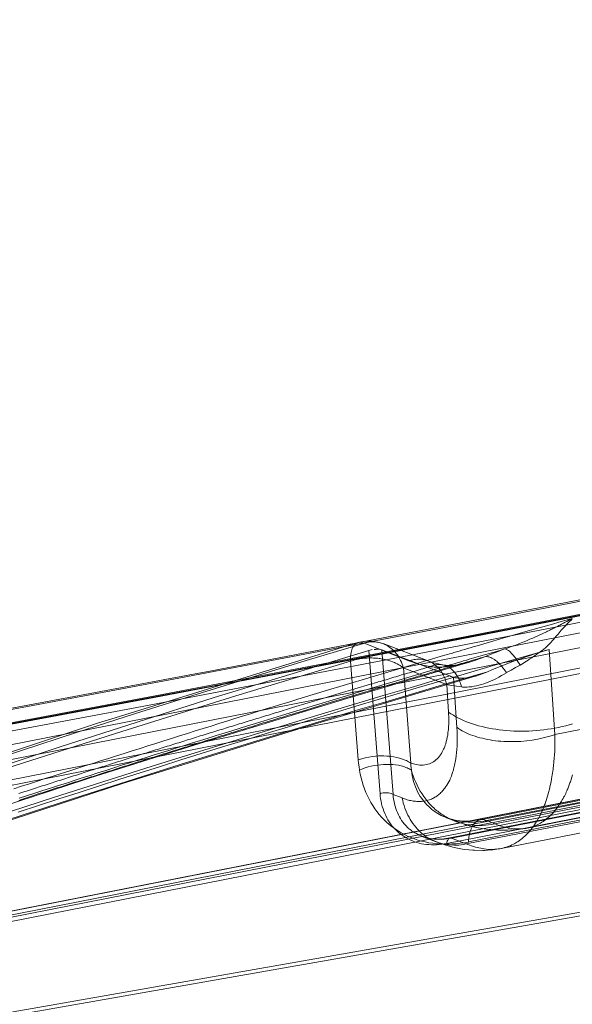
# Model space of a CAD drawing. Extents: x -0.87 to 0, y -0.38 to 0.63.
# Drawn here: x -0.41 to -0.35, y -0.11 to -0.01 of the extents above; entities that cross this region are included whole.
import ezdxf

# ---------------------------------------------------------------- set-up
doc = ezdxf.new("R2010")
doc.units = 0

msp = doc.modelspace()

# ---------------------------------------------------------------- linework, layer by layer
at = {"lineweight": 5}
for points in [[(-0.00231, -0.00246), (-0.024523, -0.007283), (-0.04677, -0.011927), (-0.069057, -0.016392), (-0.517514, -0.104457)], [(-0.690988, -0.152836), (-0.001194, -0.017382), (-0.001528, -0.004204), (-0.023746, -0.009036), (-0.045995, -0.013686), (-0.068282, -0.018163), (-0.516739, -0.106229)], [(-0.000824, -0.004595), (-0.02303, -0.009426), (-0.045276, -0.014079), (-0.067557, -0.018547), (-0.516028, -0.106613), (-0.574023, -0.117848), (-0.632078, -0.128771), (-0.690185, -0.139387), (-0.690283, -0.153255)], [(-0.515478, -0.097507), (-0.503349, -0.095441), (-0.491227, -0.093339), (-0.47911, -0.091203), (-0.517597, -0.103083), (-0.069127, -0.015017)], [(-0.001221, -0.017368), (-0.691015, -0.152823), (-0.691134, -0.152836), (-0.691364, -0.152878), (-0.691565, -0.152888), (-0.691773, -0.152888), (-0.691978, -0.152878), (-0.692097, -0.152878)], [(-0.000754, -0.017647), (-0.690548, -0.153102), (-0.690419, -0.153226), (-0.690349, -0.153396), (-0.690374, -0.153562)], [(-0.690248, -0.375917), (-0.000461, -0.240449), (-0.000517, -0.018226), (-0.690304, -0.153681), (-0.69059, -0.153736), (-0.691211, -0.153807), (-0.691838, -0.153824), (-0.69246, -0.153792)], [(-0.000489, -0.017801), (-0.690276, -0.153255)], [(-0.479215, -0.092556), (-0.450616, -0.087415), (-0.449054, -0.087134), (-0.420053, -0.081818), (-0.418783, -0.081583), (-0.389959, -0.076193), (-0.388425, -0.0759), (-0.360385, -0.07054), (-0.332544, -0.065106), (-0.331023, -0.064809), (-0.302817, -0.059194), (-0.301582, -0.058946), (-0.273572, -0.053257), (-0.272083, -0.052949), (-0.244847, -0.047309), (-0.217824, -0.041596), (-0.216348, -0.041284), (-0.188983, -0.035384), (-0.187787, -0.035124), (-0.160667, -0.029157), (-0.159224, -0.028834), (-0.132846, -0.022928)], [(-0.479117, -0.091203), (-0.450127, -0.086004), (-0.421156, -0.0807), (-0.392205, -0.07529), (-0.363273, -0.069773), (-0.334361, -0.064149), (-0.313053, -0.059932), (-0.294285, -0.056163)], [(-0.517325, -0.097691), (-0.504611, -0.09553), (-0.50398, -0.095423), (-0.491612, -0.093283), (-0.491026, -0.09318), (-0.479473, -0.091147), (-0.450907, -0.086019), (-0.449347, -0.085738), (-0.420373, -0.080423), (-0.419105, -0.080188), (-0.390307, -0.074812), (-0.388775, -0.07452), (-0.360761, -0.069165), (-0.332934, -0.063745), (-0.331414, -0.063448), (-0.303194, -0.057834)], [(-0.297844, -0.05826), (-0.316097, -0.061916), (-0.338293, -0.0663), (-0.366406, -0.071758), (-0.394536, -0.077112), (-0.422685, -0.082365), (-0.450852, -0.087519), (-0.479041, -0.092577), (-0.479166, -0.092545), (-0.479267, -0.09256), (-0.479364, -0.092624), (-0.47945, -0.092732), (-0.479511, -0.092854), (-0.479554, -0.092981), (-0.47958, -0.093096), (-0.479606, -0.093303), (-0.493886, -0.095813), (-0.508172, -0.098272)], [(-0.295597, -0.057657), (-0.314348, -0.061421), (-0.335637, -0.065633), (-0.364518, -0.071249), (-0.39342, -0.076758), (-0.422344, -0.08216), (-0.451288, -0.087456), (-0.480254, -0.092647)], [(-0.479606, -0.093303), (-0.451432, -0.088251), (-0.423277, -0.083101), (-0.395141, -0.077851), (-0.367024, -0.0725), (-0.338928, -0.067045), (-0.316744, -0.062663), (-0.298498, -0.059009)], [(-0.407285, -0.085639), (-0.406538, -0.085391), (-0.405791, -0.085147), (-0.405045, -0.084906), (-0.404301, -0.084667), (-0.403557, -0.084429), (-0.402812, -0.08419), (-0.402067, -0.083949), (-0.401319, -0.083708), (-0.400572, -0.083468), (-0.399824, -0.08323), (-0.399077, -0.082993), (-0.398329, -0.082757), (-0.397582, -0.082522), (-0.396838, -0.082285), (-0.396097, -0.082047), (-0.395354, -0.081811), (-0.394609, -0.081575), (-0.393864, -0.081339), (-0.393118, -0.081104), (-0.392371, -0.080869), (-0.391625, -0.080634), (-0.390881, -0.0804), (-0.390137, -0.080166), (-0.389392, -0.079935), (-0.388646, -0.079705), (-0.387903, -0.079474), (-0.38716, -0.079241), (-0.386416, -0.079009), (-0.38567, -0.078776), (-0.384923, -0.078545), (-0.384175, -0.078315), (-0.383433, -0.078091), (-0.382692, -0.077866), (-0.381951, -0.077639), (-0.381208, -0.077411), (-0.380464, -0.077182), (-0.379718, -0.076953), (-0.377962, -0.076421), (-0.375856, -0.075787), (-0.373748, -0.075157), (-0.371639, -0.074528), (-0.367419, -0.073273), (-0.366914, -0.073126), (-0.366802, -0.073095), (-0.366685, -0.073062), (-0.366562, -0.073027), (-0.366432, -0.072985), (-0.3663, -0.072943), (-0.366114, -0.072891), (-0.365985, -0.072856), (-0.365853, -0.07282), (-0.365722, -0.072781), (-0.365591, -0.072741), (-0.365463, -0.0727), (-0.365215, -0.072629), (-0.364952, -0.072553), (-0.364688, -0.072476), (-0.364425, -0.072399), (-0.364162, -0.072322), (-0.363899, -0.072247), (-0.363395, -0.072099), (-0.362873, -0.071946), (-0.362352, -0.071793), (-0.361306, -0.071488), (-0.360781, -0.071334), (-0.359756, -0.071038), (-0.358711, -0.070739), (-0.357666, -0.070441), (-0.35662, -0.070144), (-0.355575, -0.069847), (-0.354532, -0.069549), (-0.354622, -0.069643), (-0.354714, -0.069738), (-0.354807, -0.069833), (-0.3549, -0.06993), (-0.354994, -0.070029), (-0.355088, -0.070133), (-0.355184, -0.070242), (-0.355282, -0.07035), (-0.355379, -0.070458), (-0.355476, -0.070565), (-0.355572, -0.070671), (-0.355672, -0.070787), (-0.355773, -0.070906), (-0.355875, -0.071027), (-0.355976, -0.071149), (-0.356078, -0.07127), (-0.356182, -0.071396), (-0.356298, -0.071533), (-0.356417, -0.071669), (-0.356539, -0.071803), (-0.356664, -0.071933), (-0.35679, -0.07206), (-0.356928, -0.072191), (-0.357074, -0.072321), (-0.357226, -0.072448), (-0.357383, -0.07257), (-0.357544, -0.072688), (-0.357707, -0.072803), (-0.357868, -0.072919), (-0.358031, -0.073035), (-0.358196, -0.07315), (-0.358362, -0.073263), (-0.358528, -0.073374), (-0.358688, -0.073476), (-0.358844, -0.073573), (-0.358998, -0.073668), (-0.359152, -0.073763), (-0.359307, -0.073857), (-0.359464, -0.073951), (-0.359897, -0.074184), (-0.360319, -0.074423), (-0.360733, -0.07467)], [(-0.354532, -0.069549), (-0.35475, -0.06967), (-0.354903, -0.069749), (-0.355058, -0.069833), (-0.355214, -0.069917), (-0.355377, -0.07), (-0.355546, -0.070095), (-0.355718, -0.070187), (-0.355806, -0.070234), (-0.355897, -0.070284), (-0.355989, -0.070331), (-0.356084, -0.070378), (-0.356179, -0.070423), (-0.356275, -0.070469), (-0.356369, -0.070516), (-0.356464, -0.070563), (-0.356566, -0.070612), (-0.356667, -0.070662), (-0.356769, -0.070713), (-0.356872, -0.070766), (-0.356976, -0.070819), (-0.357086, -0.070873), (-0.3572, -0.070925), (-0.357313, -0.070978), (-0.357426, -0.071031), (-0.357538, -0.071084), (-0.357649, -0.071136), (-0.357773, -0.071191), (-0.357897, -0.071246), (-0.35802, -0.0713), (-0.358144, -0.071354), (-0.358268, -0.071407), (-0.358396, -0.07146), (-0.358528, -0.071521), (-0.358662, -0.07158), (-0.358796, -0.071637), (-0.35893, -0.071693), (-0.359063, -0.071748), (-0.359203, -0.071805), (-0.359353, -0.071865), (-0.359502, -0.071924), (-0.359652, -0.071983), (-0.359802, -0.07204), (-0.359955, -0.072094), (-0.360114, -0.072152), (-0.360276, -0.072212), (-0.360437, -0.07227), (-0.360599, -0.072327), (-0.36076, -0.072382), (-0.360922, -0.072437), (-0.360799, -0.072455), (-0.360681, -0.072502), (-0.360569, -0.072571), (-0.360463, -0.072657), (-0.360364, -0.072751), (-0.360269, -0.072848), (-0.360178, -0.072945), (-0.360091, -0.073043), (-0.360009, -0.073143), (-0.359931, -0.073246), (-0.359832, -0.073383), (-0.359736, -0.073523), (-0.359643, -0.073665), (-0.359553, -0.073808), (-0.359464, -0.073951)], [(-0.354539, -0.069577), (-0.354657, -0.069738)], [(-0.521225, -0.125679), (-0.498427, -0.11591), (-0.497272, -0.115421), (-0.472878, -0.105583), (-0.471678, -0.105123), (-0.447767, -0.096072), (-0.424298, -0.087746), (-0.423122, -0.087334), (-0.399275, -0.079417), (-0.398105, -0.07905), (-0.374797, -0.071837), (-0.374429, -0.071749), (-0.374255, -0.071723), (-0.374037, -0.071691), (-0.373655, -0.071691), (-0.373471, -0.071703), (-0.373241, -0.071719), (-0.372905, -0.071781), (-0.372756, -0.071818), (-0.372425, -0.071921)], [(-0.510315, -0.121052), (-0.505745, -0.119108), (-0.501167, -0.11718), (-0.495078, -0.11465), (-0.48445, -0.110333), (-0.473782, -0.106112), (-0.463077, -0.101987), (-0.452336, -0.097958), (-0.441559, -0.094026), (-0.433483, -0.091151), (-0.428128, -0.08928), (-0.422767, -0.087433), (-0.417398, -0.085611), (-0.41202, -0.083812), (-0.406632, -0.082037), (-0.401249, -0.080288), (-0.395863, -0.078565), (-0.390471, -0.076866), (-0.385072, -0.07519), (-0.379666, -0.073538), (-0.374253, -0.071907)], [(-0.406779, -0.086523), (-0.405291, -0.086038), (-0.404546, -0.085797), (-0.4038, -0.085556), (-0.403052, -0.085317), (-0.402305, -0.08508), (-0.401561, -0.084841), (-0.400817, -0.084601), (-0.400073, -0.084362), (-0.399327, -0.084124), (-0.398582, -0.083887), (-0.397836, -0.083648), (-0.397094, -0.083408), (-0.396351, -0.083168), (-0.395606, -0.082931), (-0.394862, -0.082696), (-0.394118, -0.082464), (-0.393375, -0.082234), (-0.392634, -0.082001), (-0.391889, -0.081768), (-0.391143, -0.081536), (-0.390397, -0.081304), (-0.389652, -0.081072), (-0.388909, -0.080838), (-0.388165, -0.080606), (-0.387421, -0.080375), (-0.386677, -0.080145), (-0.385194, -0.079688), (-0.384455, -0.07946), (-0.38199, -0.078706), (-0.379085, -0.077823), (-0.37618, -0.076945), (-0.373274, -0.076072), (-0.370366, -0.075206), (-0.367456, -0.074348), (-0.366871, -0.074171), (-0.366741, -0.07413), (-0.366608, -0.074093), (-0.366486, -0.074059), (-0.366355, -0.074021), (-0.366223, -0.073982), (-0.366091, -0.073942), (-0.36596, -0.073903), (-0.365829, -0.073864), (-0.36558, -0.073793), (-0.365318, -0.073718), (-0.365056, -0.073643), (-0.364793, -0.073567), (-0.36453, -0.07349), (-0.364267, -0.07341), (-0.363162, -0.07309), (-0.362603, -0.072928), (-0.362043, -0.072765), (-0.361483, -0.072602), (-0.360922, -0.072437), (-0.361527, -0.07267), (-0.362128, -0.072907), (-0.362729, -0.073149), (-0.362999, -0.073232), (-0.363186, -0.073284), (-0.363373, -0.073337), (-0.363556, -0.073392), (-0.363922, -0.073498), (-0.364102, -0.073553), (-0.364283, -0.073606), (-0.364471, -0.073659), (-0.364658, -0.073714), (-0.36484, -0.073766), (-0.365023, -0.073819), (-0.36521, -0.073874), (-0.365396, -0.073927), (-0.365575, -0.07398), (-0.365758, -0.074035), (-0.365945, -0.074088), (-0.366132, -0.074141), (-0.366315, -0.074196), (-0.366497, -0.074248), (-0.366684, -0.074301), (-0.366865, -0.074356), (-0.367045, -0.074409), (-0.36723, -0.074462), (-0.367416, -0.074519), (-0.367598, -0.074578), (-0.367781, -0.074636), (-0.36797, -0.074691), (-0.368159, -0.074744), (-0.368341, -0.074797), (-0.368522, -0.074852), (-0.368706, -0.074905), (-0.368891, -0.074958), (-0.369073, -0.075013), (-0.369256, -0.075065), (-0.369443, -0.075118), (-0.36963, -0.075174), (-0.369812, -0.07523), (-0.369995, -0.075283), (-0.37018, -0.075335), (-0.370366, -0.075386), (-0.370548, -0.07544), (-0.37073, -0.075499), (-0.370917, -0.075558), (-0.371099, -0.075613), (-0.371232, -0.075655), (-0.371364, -0.075696), (-0.371497, -0.075726), (-0.371705, -0.07578), (-0.373184, -0.076223), (-0.374662, -0.076667), (-0.376139, -0.077113), (-0.377616, -0.07756), (-0.379094, -0.07801), (-0.380409, -0.078412), (-0.380583, -0.078468), (-0.380767, -0.078522), (-0.380955, -0.078573), (-0.381139, -0.078627), (-0.381321, -0.078684), (-0.381507, -0.078747), (-0.381874, -0.078854), (-0.382051, -0.078908), (-0.38224, -0.078966), (-0.382428, -0.079025), (-0.382617, -0.079083), (-0.382801, -0.079137), (-0.382983, -0.079193), (-0.383169, -0.079257), (-0.383355, -0.079311), (-0.383536, -0.079363), (-0.383713, -0.079418), (-0.383902, -0.079476), (-0.384091, -0.079535), (-0.384278, -0.079592), (-0.384457, -0.079647), (-0.384643, -0.079703), (-0.38483, -0.079766), (-0.38501, -0.079818), (-0.38519, -0.079872), (-0.385376, -0.079929), (-0.385564, -0.079992), (-0.385753, -0.080047), (-0.38594, -0.080102), (-0.386119, -0.080157), (-0.386302, -0.080218), (-0.386486, -0.080276), (-0.38667, -0.080328), (-0.386852, -0.080386), (-0.387038, -0.080451), (-0.387226, -0.080502), (-0.38741, -0.080556), (-0.387589, -0.080613), (-0.387776, -0.080673), (-0.387961, -0.08073), (-0.388148, -0.080786), (-0.388333, -0.080841), (-0.388514, -0.080902), (-0.3887, -0.08096), (-0.388886, -0.081016), (-0.389069, -0.081077), (-0.389251, -0.081135), (-0.389435, -0.081187), (-0.389622, -0.081243), (-0.38981, -0.081303), (-0.389995, -0.08136), (-0.390176, -0.08142), (-0.390362, -0.081484), (-0.390548, -0.081536), (-0.390729, -0.081592), (-0.390907, -0.081652), (-0.391095, -0.081708), (-0.391284, -0.081762), (-0.391473, -0.081815), (-0.391656, -0.081879), (-0.391836, -0.081936), (-0.392018, -0.081989), (-0.392208, -0.082052), (-0.392391, -0.082107), (-0.392569, -0.082164), (-0.392758, -0.082228), (-0.392946, -0.082285), (-0.393135, -0.082339), (-0.393318, -0.082401), (-0.393498, -0.082457), (-0.393679, -0.082513), (-0.393868, -0.082576), (-0.394057, -0.082631), (-0.394243, -0.082688), (-0.394423, -0.08275), (-0.394609, -0.082806), (-0.394796, -0.082863), (-0.394979, -0.082925), (-0.395162, -0.08298), (-0.395342, -0.083036), (-0.39553, -0.083097), (-0.395719, -0.083159), (-0.395907, -0.083223), (-0.396091, -0.083275), (-0.396271, -0.083334), (-0.396452, -0.083397), (-0.39664, -0.083449), (-0.396824, -0.083506), (-0.397004, -0.083566), (-0.397192, -0.083626), (-0.397381, -0.083689), (-0.397569, -0.083747), (-0.397751, -0.083802), (-0.39793, -0.083861), (-0.398114, -0.083915), (-0.398303, -0.083976), (-0.398491, -0.084038), (-0.398678, -0.084098), (-0.398858, -0.084158), (-0.399043, -0.084213), (-0.399231, -0.084266), (-0.399414, -0.084329), (-0.399597, -0.084389), (-0.399776, -0.084453), (-0.399965, -0.084509), (-0.400154, -0.084567), (-0.400342, -0.084627), (-0.400529, -0.084686), (-0.400711, -0.084745), (-0.400887, -0.084804), (-0.401075, -0.084866), (-0.401264, -0.084922), (-0.401452, -0.084978), (-0.401636, -0.085039), (-0.401818, -0.085101), (-0.402004, -0.085165), (-0.40219, -0.085223), (-0.402376, -0.085283), (-0.40256, -0.085339), (-0.402741, -0.085395), (-0.402926, -0.085456), (-0.403115, -0.085516), (-0.403302, -0.085576), (-0.403486, -0.085638), (-0.403665, -0.085702), (-0.40385, -0.085758), (-0.404037, -0.085819), (-0.404225, -0.085879), (-0.404413, -0.085938), (-0.404597, -0.085993), (-0.404777, -0.086048), (-0.404965, -0.086113), (-0.405151, -0.086176), (-0.405335, -0.086239), (-0.405519, -0.086295), (-0.405701, -0.086354), (-0.405887, -0.086411), (-0.406076, -0.086473), (-0.406264, -0.086533), (-0.40645, -0.086597), (-0.406628, -0.086655), (-0.406811, -0.086714)], [(-0.374197, -0.071893), (-0.369956, -0.073553), (-0.369837, -0.073517), (-0.369715, -0.073485), (-0.369589, -0.073457), (-0.369459, -0.073433), (-0.369326, -0.073413), (-0.369202, -0.073403), (-0.369081, -0.073402), (-0.368959, -0.073405), (-0.368836, -0.073412), (-0.368713, -0.073423), (-0.368569, -0.073444), (-0.368335, -0.073502), (-0.368107, -0.073583), (-0.367888, -0.073684), (-0.367678, -0.073807), (-0.367482, -0.073948), (-0.367289, -0.07411), (-0.36711, -0.074292), (-0.36695, -0.074492), (-0.366808, -0.074707), (-0.366685, -0.074934), (-0.366599, -0.075125), (-0.366548, -0.075255), (-0.366503, -0.075385), (-0.366465, -0.075517), (-0.36643, -0.075651), (-0.366398, -0.075786), (-0.365938, -0.075882), (-0.365467, -0.075959), (-0.364989, -0.076009)], [(-0.37239, -0.071928), (-0.368135, -0.07356), (-0.368017, -0.073601), (-0.367885, -0.073648), (-0.367767, -0.073692), (-0.367606, -0.073742), (-0.367459, -0.073781), (-0.367344, -0.073809), (-0.367181, -0.073846), (-0.367058, -0.073873), (-0.366768, -0.073937), (-0.366495, -0.073978), (-0.366344, -0.073985), (-0.366183, -0.073992), (-0.366032, -0.073989), (-0.365823, -0.073982), (-0.365666, -0.073968), (-0.365296, -0.073916), (-0.364902, -0.073836), (-0.364802, -0.073815), (-0.364277, -0.073686)], [(-0.589242, -0.160022), (-0.575181, -0.152856), (-0.561034, -0.145858), (-0.546803, -0.139031), (-0.532488, -0.132378), (-0.518093, -0.125902), (-0.503849, -0.119709), (-0.489531, -0.113688), (-0.475138, -0.107844), (-0.460673, -0.10218), (-0.446134, -0.0967), (-0.431786, -0.091501), (-0.41737, -0.086486), (-0.402891, -0.081658), (-0.388351, -0.077019), (-0.373751, -0.07257), (-0.373416, -0.072493)], [(-0.410092, -0.089284), (-0.400841, -0.086282), (-0.39157, -0.083341), (-0.382278, -0.080464), (-0.377826, -0.079108), (-0.37499, -0.078254), (-0.372154, -0.077407), (-0.369316, -0.076566), (-0.366477, -0.075731), (-0.363635, -0.0749), (-0.362526, -0.074579), (-0.362138, -0.074412), (-0.361744, -0.074248), (-0.361347, -0.074087), (-0.360947, -0.07393), (-0.360545, -0.073777), (-0.360143, -0.07362), (-0.35974, -0.073469), (-0.359337, -0.073322), (-0.358931, -0.073181), (-0.358522, -0.073044), (-0.358169, -0.072924), (-0.357812, -0.072808), (-0.357451, -0.072695), (-0.357085, -0.072585), (-0.356715, -0.072479), (-0.362324, -0.074098), (-0.364438, -0.074712), (-0.366549, -0.075331), (-0.368658, -0.075953), (-0.370765, -0.076578), (-0.372873, -0.077208), (-0.374982, -0.077841), (-0.377103, -0.07848), (-0.37922, -0.079122), (-0.381336, -0.079766), (-0.383451, -0.080412), (-0.385566, -0.081061), (-0.387645, -0.081702), (-0.389568, -0.082303), (-0.39149, -0.082906), (-0.393411, -0.083511), (-0.395331, -0.084119), (-0.397249, -0.084729), (-0.39917, -0.085342), (-0.4011, -0.085961), (-0.403027, -0.086582), (-0.404953, -0.087206), (-0.406878, -0.087833)], [(-0.406805, -0.086071), (-0.406622, -0.086011), (-0.406435, -0.085952), (-0.406249, -0.085893), (-0.406069, -0.085835), (-0.405883, -0.085778), (-0.405694, -0.085718), (-0.405505, -0.08566), (-0.405327, -0.085597), (-0.405146, -0.085537), (-0.404961, -0.085474), (-0.404772, -0.085417), (-0.404587, -0.085361), (-0.404407, -0.085299), (-0.40422, -0.08524), (-0.404032, -0.085181), (-0.403843, -0.085123), (-0.403668, -0.085062), (-0.403486, -0.085004), (-0.403298, -0.084948), (-0.403112, -0.084887), (-0.402931, -0.084828), (-0.402747, -0.084767), (-0.402558, -0.08471), (-0.402373, -0.084651), (-0.402193, -0.084587), (-0.402011, -0.084531), (-0.401824, -0.084472), (-0.401636, -0.084416), (-0.40145, -0.084359), (-0.401268, -0.084298), (-0.401084, -0.084242), (-0.400897, -0.084178), (-0.400714, -0.084119), (-0.400532, -0.084067), (-0.400349, -0.084003), (-0.400162, -0.083941), (-0.399974, -0.08388), (-0.399794, -0.083823), (-0.39961, -0.083766), (-0.399422, -0.083706), (-0.399241, -0.083649), (-0.399061, -0.083591), (-0.398877, -0.083531), (-0.398689, -0.083475), (-0.398504, -0.08342), (-0.398324, -0.083357), (-0.398137, -0.083298), (-0.39795, -0.083239), (-0.397584, -0.083124), (-0.397401, -0.083065), (-0.397215, -0.083006), (-0.397029, -0.082952), (-0.396848, -0.082892), (-0.396663, -0.082832), (-0.396476, -0.082775), (-0.396293, -0.082715), (-0.396111, -0.082657), (-0.395928, -0.082603), (-0.395741, -0.082543), (-0.395553, -0.082483), (-0.395373, -0.082428), (-0.395189, -0.082368), (-0.395001, -0.082308), (-0.394819, -0.082254), (-0.394637, -0.082193), (-0.394456, -0.082134), (-0.394268, -0.082082), (-0.394083, -0.082025), (-0.393903, -0.08196), (-0.393716, -0.081907), (-0.393529, -0.08185), (-0.393345, -0.081786), (-0.393163, -0.081733), (-0.39298, -0.081677), (-0.392794, -0.081617), (-0.392609, -0.081561), (-0.392427, -0.081507), (-0.392242, -0.081455), (-0.392056, -0.081391), (-0.391872, -0.081333), (-0.39169, -0.081281), (-0.391507, -0.081217), (-0.39132, -0.081158), (-0.391132, -0.081106), (-0.390953, -0.081048), (-0.390768, -0.080987), (-0.39058, -0.080932), (-0.390398, -0.080875), (-0.390216, -0.080816), (-0.390035, -0.080758), (-0.38985, -0.080702), (-0.389668, -0.080644), (-0.389484, -0.080584), (-0.389296, -0.080529), (-0.38911, -0.080476), (-0.388931, -0.080422), (-0.388745, -0.080357), (-0.38856, -0.080299), (-0.388373, -0.080247), (-0.388194, -0.08019), (-0.388009, -0.080131), (-0.387822, -0.080073), (-0.387636, -0.080018), (-0.387454, -0.079963), (-0.38727, -0.079912), (-0.387089, -0.079849), (-0.386909, -0.079792), (-0.386725, -0.079738), (-0.386537, -0.079681), (-0.386352, -0.079621), (-0.386172, -0.079563), (-0.385985, -0.079509), (-0.385798, -0.079457), (-0.385614, -0.079403), (-0.385435, -0.079342), (-0.385251, -0.079284), (-0.385063, -0.079228), (-0.384884, -0.079174), (-0.384699, -0.079118), (-0.384511, -0.079054), (-0.384327, -0.079002), (-0.384149, -0.078949), (-0.383966, -0.078893), (-0.383781, -0.078835), (-0.383599, -0.078776), (-0.383415, -0.078718), (-0.383227, -0.078664), (-0.383043, -0.078612), (-0.382869, -0.078558), (-0.382682, -0.078494), (-0.382496, -0.078438), (-0.382317, -0.078383), (-0.380956, -0.077971), (-0.379483, -0.077526), (-0.378009, -0.077082), (-0.376536, -0.07664), (-0.375062, -0.0762), (-0.373588, -0.075763), (-0.37339, -0.075708), (-0.373257, -0.075668), (-0.373121, -0.075626), (-0.372989, -0.075588), (-0.372853, -0.07555), (-0.372666, -0.075494), (-0.372484, -0.075439), (-0.372304, -0.075385), (-0.372119, -0.075332), (-0.371931, -0.075274), (-0.371748, -0.075215), (-0.371566, -0.075159), (-0.371379, -0.075103), (-0.371196, -0.07505), (-0.371015, -0.074998), (-0.370831, -0.074943), (-0.370649, -0.07489), (-0.370467, -0.074837), (-0.370282, -0.074782), (-0.370095, -0.074729), (-0.369913, -0.074676), (-0.36973, -0.074621), (-0.369543, -0.074568), (-0.369361, -0.074516), (-0.369178, -0.074461), (-0.368995, -0.074408), (-0.368815, -0.074355), (-0.368633, -0.0743), (-0.368445, -0.074247), (-0.368348, -0.074221), (-0.36825, -0.074194), (-0.368153, -0.074165), (-0.368056, -0.074135), (-0.367961, -0.074105), (-0.367839, -0.074117), (-0.367714, -0.07413), (-0.367588, -0.074141), (-0.367461, -0.074149), (-0.367336, -0.074153), (-0.367099, -0.074155), (-0.366824, -0.074146), (-0.36655, -0.074127), (-0.366278, -0.074099), (-0.366009, -0.074066), (-0.365726, -0.074024), (-0.365431, -0.073969), (-0.365138, -0.073906), (-0.364846, -0.073837), (-0.364553, -0.073761), (-0.364255, -0.073677), (-0.363946, -0.073581), (-0.363638, -0.073479), (-0.363332, -0.073373), (-0.363029, -0.073263), (-0.362729, -0.073149), (-0.362623, -0.073153), (-0.362521, -0.073166), (-0.362422, -0.073187), (-0.362325, -0.073216), (-0.362229, -0.073251), (-0.362116, -0.073297), (-0.361999, -0.073358), (-0.361885, -0.07343), (-0.361775, -0.073511), (-0.36167, -0.073599), (-0.36159, -0.073669), (-0.361475, -0.073774), (-0.361366, -0.073884), (-0.361296, -0.073958), (-0.361176, -0.074097), (-0.361061, -0.074237), (-0.36095, -0.074379), (-0.360841, -0.074525), (-0.360733, -0.074677), (-0.360973, -0.074813), (-0.361213, -0.074948), (-0.361455, -0.075081), (-0.361699, -0.075209), (-0.361947, -0.075331), (-0.362181, -0.075437), (-0.36241, -0.075536), (-0.362643, -0.075629), (-0.362878, -0.075715), (-0.363117, -0.075792), (-0.36335, -0.075857), (-0.363574, -0.075911), (-0.363801, -0.075958), (-0.364028, -0.075995), (-0.364258, -0.07602), (-0.364458, -0.076032), (-0.364565, -0.076036), (-0.364673, -0.076035), (-0.36478, -0.07603), (-0.364888, -0.076024), (-0.364996, -0.076016), (-0.365025, -0.075895), (-0.365059, -0.075774), (-0.365097, -0.075651), (-0.365139, -0.07553), (-0.365185, -0.075408), (-0.365261, -0.075235), (-0.365367, -0.075032), (-0.365488, -0.074837), (-0.365625, -0.074654), (-0.36578, -0.074488), (-0.365948, -0.074343), (-0.366111, -0.07422), (-0.366284, -0.074115), (-0.366466, -0.074031), (-0.366656, -0.073968), (-0.366853, -0.073928), (-0.366972, -0.073915), (-0.367172, -0.073909), (-0.367272, -0.073915), (-0.367372, -0.073927), (-0.367472, -0.073944), (-0.367575, -0.073964), (-0.367676, -0.073991), (-0.367774, -0.074023), (-0.367869, -0.074061), (-0.367961, -0.074105)], [(-0.373751, -0.072577), (-0.372683, -0.086089)], [(-0.373241, -0.072479), (-0.373081, -0.072472)], [(-0.373081, -0.072465), (-0.372945, -0.07246), (-0.37281, -0.072461), (-0.372683, -0.072493)], [(-0.356722, -0.072479), (-0.356171, -0.080509), (-0.356412, -0.080587), (-0.356656, -0.080662), (-0.356903, -0.080732), (-0.357152, -0.080798), (-0.357404, -0.080858), (-0.357795, -0.08094), (-0.358325, -0.081032), (-0.358859, -0.081101), (-0.359398, -0.081149), (-0.359939, -0.081175), (-0.360482, -0.081178), (-0.360742, -0.081169), (-0.361002, -0.081157), (-0.361265, -0.08114), (-0.361528, -0.081118), (-0.361793, -0.08109), (-0.36205, -0.081057), (-0.362295, -0.081019), (-0.362539, -0.080974), (-0.362782, -0.080922), (-0.363027, -0.080864), (-0.363273, -0.080802), (-0.363493, -0.080741), (-0.363712, -0.080674), (-0.363929, -0.0806), (-0.364142, -0.080521), (-0.36435, -0.080435), (-0.364546, -0.080344), (-0.364734, -0.080252), (-0.364917, -0.080156), (-0.365097, -0.080054), (-0.365272, -0.079945), (-0.365442, -0.079825), (-0.365429, -0.079962), (-0.365418, -0.080099), (-0.36541, -0.080236), (-0.365404, -0.080371), (-0.365401, -0.080504), (-0.3654, -0.080614), (-0.3654, -0.081414), (-0.365408, -0.081619), (-0.36543, -0.081916), (-0.365459, -0.082214), (-0.365494, -0.082511), (-0.365536, -0.082807), (-0.365585, -0.083098), (-0.365612, -0.083246), (-0.365642, -0.083394), (-0.365677, -0.083533), (-0.36571, -0.083657), (-0.365735, -0.08376), (-0.365763, -0.083859), (-0.365806, -0.084001), (-0.365837, -0.084098), (-0.36587, -0.084193), (-0.365903, -0.084291), (-0.365955, -0.084428), (-0.366012, -0.084563), (-0.366063, -0.084699), (-0.366108, -0.084801), (-0.366189, -0.084958), (-0.366275, -0.085114), (-0.366367, -0.085267), (-0.366465, -0.085416), (-0.366571, -0.085561), (-0.366649, -0.085663), (-0.366715, -0.085745), (-0.366785, -0.085827), (-0.366859, -0.085907), (-0.366935, -0.085986), (-0.367013, -0.086063), (-0.367092, -0.086131), (-0.367173, -0.086196), (-0.367255, -0.086258), (-0.367339, -0.086317), (-0.367426, -0.086372), (-0.367514, -0.086424), (-0.367642, -0.086502), (-0.367732, -0.086552), (-0.367827, -0.086594), (-0.367924, -0.08663), (-0.36802, -0.086664), (-0.368181, -0.086712), (-0.368278, -0.086737), (-0.368377, -0.086759), (-0.368477, -0.086777), (-0.368579, -0.08679), (-0.368681, -0.086801), (-0.368785, -0.08681), (-0.368891, -0.086816), (-0.369, -0.086817), (-0.36911, -0.086815), (-0.369221, -0.08681), (-0.369331, -0.086802), (-0.369442, -0.086791), (-0.369555, -0.086777), (-0.369669, -0.08676), (-0.369783, -0.086741), (-0.369895, -0.086721), (-0.370011, -0.086688), (-0.370129, -0.086652), (-0.370248, -0.086616), (-0.370367, -0.086577), (-0.370484, -0.086534), (-0.370598, -0.086487), (-0.371456, -0.086152), (-0.371636, -0.086066), (-0.371765, -0.086025), (-0.37189, -0.086), (-0.372014, -0.085992), (-0.372246, -0.085996), (-0.372398, -0.086011), (-0.372541, -0.086042), (-0.372683, -0.086089), (-0.372664, -0.086327), (-0.372634, -0.086567), (-0.372594, -0.086806), (-0.372543, -0.087045), (-0.37248, -0.087281), (-0.372408, -0.087509), (-0.372331, -0.087727), (-0.372247, -0.087941), (-0.372155, -0.088151), (-0.372053, -0.088357), (-0.37194, -0.088558), (-0.371825, -0.088747), (-0.371701, -0.08893), (-0.371566, -0.089108), (-0.371422, -0.08928), (-0.371269, -0.089444), (-0.371112, -0.089599), (-0.370954, -0.089745), (-0.370786, -0.089883), (-0.370609, -0.090014), (-0.370425, -0.090135), (-0.370235, -0.090246), (-0.370038, -0.090351), (-0.369838, -0.09045), (-0.369634, -0.090539), (-0.369426, -0.09062), (-0.369213, -0.09069), (-0.368996, -0.090751), (-0.368771, -0.090803), (-0.368541, -0.090844), (-0.368308, -0.090874), (-0.368075, -0.090893), (-0.367843, -0.090902), (-0.367604, -0.090905), (-0.367358, -0.0909), (-0.367111, -0.090885), (-0.366864, -0.09086), (-0.366619, -0.090826), (-0.366377, -0.090784), (-0.315738, -0.080892)], [(-0.366112, -0.074984), (-0.372523, -0.072528)], [(-0.371456, -0.086159), (-0.372523, -0.072535)], [(-0.375481, -0.073588), (-0.386292, -0.07686), (-0.397078, -0.080211), (-0.407836, -0.083642), (-0.418567, -0.087157), (-0.429268, -0.090759), (-0.439967, -0.094462), (-0.450715, -0.098287), (-0.461428, -0.102206), (-0.472106, -0.106221), (-0.482747, -0.110335), (-0.493349, -0.114549), (-0.500651, -0.117518), (-0.505222, -0.119402), (-0.509784, -0.121306)], [(-0.364263, -0.073665), (-0.37581, -0.077095), (-0.376541, -0.077313), (-0.388074, -0.080839), (-0.388649, -0.081016), (-0.400056, -0.084595), (-0.400548, -0.084751), (-0.41174, -0.088383)], [(-0.374741, -0.082908), (-0.375481, -0.073595)], [(-0.366398, -0.075786), (-0.370493, -0.074209)], [(-0.370486, -0.074209), (-0.369781, -0.083201), (-0.369658, -0.083244), (-0.369534, -0.083281), (-0.369403, -0.08331), (-0.36924, -0.083348), (-0.369076, -0.083375), (-0.368918, -0.08339), (-0.368758, -0.083389), (-0.368604, -0.083384), (-0.368456, -0.083371), (-0.368314, -0.083343), (-0.36817, -0.083307), (-0.36803, -0.083266), (-0.367896, -0.083208), (-0.367771, -0.08314), (-0.367643, -0.083069), (-0.367519, -0.082987), (-0.367404, -0.082893), (-0.36729, -0.082787), (-0.367181, -0.082673), (-0.367082, -0.082554), (-0.366984, -0.082427), (-0.366893, -0.082287), (-0.366816, -0.082142), (-0.366748, -0.082017), (-0.366685, -0.0819), (-0.366627, -0.081777), (-0.366578, -0.081641), (-0.366532, -0.081508), (-0.366489, -0.081381), (-0.366431, -0.081177), (-0.366381, -0.08097), (-0.366337, -0.080761), (-0.366301, -0.080552), (-0.366271, -0.080341), (-0.36625, -0.080163), (-0.366236, -0.08005), (-0.366226, -0.079932), (-0.366221, -0.079815), (-0.366211, -0.079696), (-0.366204, -0.079578), (-0.366196, -0.079424), (-0.366196, -0.079136), (-0.366196, -0.079033), (-0.366199, -0.078905), (-0.366204, -0.078777), (-0.36621, -0.078649), (-0.366216, -0.078522), (-0.366224, -0.078395), (-0.365996, -0.078543), (-0.365765, -0.078686), (-0.36553, -0.078822), (-0.365292, -0.078951), (-0.365051, -0.07907), (-0.364794, -0.079185), (-0.364515, -0.079299), (-0.364233, -0.079406), (-0.363948, -0.079505), (-0.363662, -0.079597), (-0.363376, -0.079681), (-0.363056, -0.079763), (-0.362731, -0.079836), (-0.362406, -0.0799), (-0.362083, -0.079957), (-0.361759, -0.080008), (-0.36143, -0.080056), (-0.361084, -0.080099), (-0.360738, -0.080133), (-0.360392, -0.080157), (-0.360044, -0.080174), (-0.359696, -0.080185), (-0.359342, -0.08019), (-0.358986, -0.080186), (-0.358632, -0.080174), (-0.358278, -0.080156), (-0.357925, -0.080133), (-0.357571, -0.080106), (-0.357217, -0.080064), (-0.356865, -0.080015), (-0.356517, -0.079961), (-0.35617, -0.0799), (-0.355824, -0.079834), (-0.355487, -0.079762), (-0.355157, -0.079681), (-0.354828, -0.079593), (-0.354502, -0.079498)], [(-0.367961, -0.074098), (-0.368639, -0.073956), (-0.369305, -0.073772), (-0.369956, -0.073546)], [(-0.363621, -0.074984), (-0.379198, -0.079613), (-0.380051, -0.079867), (-0.396187, -0.084877), (-0.396901, -0.085104), (-0.413268, -0.090406), (-0.414155, -0.090703), (-0.430396, -0.096177), (-0.446871, -0.101943), (-0.447772, -0.10226), (-0.464778, -0.108444), (-0.465529, -0.108723), (-0.482745, -0.115206), (-0.483676, -0.115568), (-0.500722, -0.122232), (-0.517968, -0.129209), (-0.518912, -0.129592), (-0.536705, -0.137033), (-0.53749, -0.137367), (-0.555446, -0.14514), (-0.556415, -0.145572), (-0.574159, -0.15352)], [(-0.362526, -0.074579), (-0.362776, -0.074682), (-0.363029, -0.07478), (-0.363287, -0.074872), (-0.363547, -0.074956), (-0.36381, -0.075032), (-0.364021, -0.075085), (-0.364235, -0.075127), (-0.364451, -0.075158), (-0.36467, -0.07518), (-0.364891, -0.075193), (-0.36507, -0.075196), (-0.365247, -0.075189), (-0.365422, -0.075171), (-0.365594, -0.075142), (-0.365763, -0.075102), (-0.365883, -0.07507), (-0.365997, -0.07503), (-0.366112, -0.074984), (-0.36713, -0.07529)], [(-0.365763, -0.075102), (-0.365442, -0.079832)], [(-0.412842, -0.08947), (-0.403538, -0.086451), (-0.394213, -0.083492), (-0.384867, -0.080593), (-0.380231, -0.079178), (-0.377616, -0.07839), (-0.375, -0.077608), (-0.372381, -0.076832), (-0.369763, -0.076059), (-0.367144, -0.07529)], [(-0.366217, -0.078395), (-0.366391, -0.075786)], [(-0.338749, -0.077101), (-0.356171, -0.080509), (-0.356171, -0.080712), (-0.356172, -0.080917), (-0.356173, -0.081123), (-0.356175, -0.08133), (-0.35618, -0.081539), (-0.356185, -0.081731), (-0.356187, -0.081871), (-0.35619, -0.082008), (-0.356195, -0.082168), (-0.356208, -0.082332), (-0.35622, -0.082496), (-0.356233, -0.08266), (-0.356246, -0.082823), (-0.356263, -0.082987), (-0.356282, -0.083202), (-0.3563, -0.083345), (-0.356316, -0.083491), (-0.356329, -0.083636), (-0.356345, -0.08377), (-0.356368, -0.083954), (-0.356393, -0.084137), (-0.35642, -0.084318), (-0.35645, -0.084499), (-0.356483, -0.084678), (-0.356539, -0.084978), (-0.356609, -0.085317), (-0.356687, -0.085652), (-0.356774, -0.085984), (-0.356869, -0.086312), (-0.356998, -0.086722), (-0.357031, -0.086826), (-0.357071, -0.086929), (-0.357107, -0.087032), (-0.357143, -0.087128), (-0.357181, -0.087225), (-0.357219, -0.087321), (-0.357256, -0.087414), (-0.357293, -0.08751), (-0.357331, -0.087606), (-0.357371, -0.087702), (-0.357413, -0.087797), (-0.357478, -0.087931), (-0.357547, -0.088063), (-0.357612, -0.088194), (-0.357671, -0.08832), (-0.357747, -0.088442), (-0.357824, -0.088569), (-0.357913, -0.08872), (-0.358007, -0.088882), (-0.358104, -0.089038), (-0.358209, -0.089184), (-0.358316, -0.089323), (-0.358431, -0.089459), (-0.358536, -0.089592), (-0.358646, -0.089722), (-0.358759, -0.089848), (-0.358878, -0.089969), (-0.359002, -0.090086), (-0.35913, -0.090198), (-0.359253, -0.090302), (-0.35938, -0.090402), (-0.359509, -0.090497), (-0.359641, -0.090587), (-0.359774, -0.09067), (-0.35996, -0.090779), (-0.360096, -0.090853), (-0.360236, -0.090923), (-0.360381, -0.090991), (-0.360524, -0.091047), (-0.360668, -0.091094), (-0.36078, -0.091131), (-0.36093, -0.091178), (-0.36108, -0.091219), (-0.361231, -0.091254), (-0.361382, -0.091281), (-0.361534, -0.091302), (-0.361694, -0.09132), (-0.361857, -0.091333), (-0.36202, -0.091341), (-0.362182, -0.091344), (-0.362342, -0.091342), (-0.362501, -0.091337), (-0.362668, -0.091323), (-0.362839, -0.0913), (-0.363009, -0.091272), (-0.363178, -0.09124), (-0.363345, -0.091204), (-0.36351, -0.091166), (-0.363687, -0.091121), (-0.363864, -0.091071), (-0.36404, -0.091016), (-0.364213, -0.090956), (-0.364383, -0.090893), (-0.364549, -0.090826), (-0.364784, -0.090877), (-0.365021, -0.090914), (-0.365257, -0.090937), (-0.365493, -0.090947), (-0.365728, -0.090945), (-0.366191, -0.090917), (-0.366646, -0.090845), (-0.36709, -0.090729), (-0.367521, -0.090571), (-0.367933, -0.090373), (-0.36803, -0.090323), (-0.368129, -0.090267), (-0.368227, -0.090206), (-0.368323, -0.090143), (-0.368414, -0.09008), (-0.368504, -0.090011), (-0.368592, -0.089941), (-0.368679, -0.08987), (-0.368766, -0.089797), (-0.368853, -0.089722), (-0.368998, -0.089587), (-0.369154, -0.089427), (-0.369303, -0.089259), (-0.369446, -0.089084), (-0.369582, -0.088903), (-0.369712, -0.088714), (-0.369834, -0.088516), (-0.36995, -0.088313), (-0.370057, -0.088103), (-0.370155, -0.087888), (-0.370245, -0.087667), (-0.370337, -0.087442), (-0.370418, -0.087212), (-0.370489, -0.086976), (-0.370548, -0.086736), (-0.370598, -0.086494)], [(-0.669201, -0.15262), (-0.246947, -0.078527)], [(-0.246235, -0.07873), (-0.66849, -0.152836)], [(-0.366433, -0.08835), (-0.366101, -0.088457), (-0.365952, -0.0885), (-0.365596, -0.088594), (-0.365476, -0.088607), (-0.365239, -0.088632), (-0.365132, -0.088643), (-0.364731, -0.088667), (-0.364559, -0.088671), (-0.364311, -0.088671), (-0.364186, -0.08867), (-0.363772, -0.088624), (-0.363598, -0.0886), (-0.36321, -0.088538), (-0.318193, -0.079741)], [(-0.362603, -0.088629), (-0.3176, -0.079839)], [(-0.366084, -0.090261), (-0.315459, -0.080376)], [(-0.365938, -0.090275), (-0.315312, -0.08039)], [(-0.317105, -0.08009), (-0.332007, -0.083071), (-0.346922, -0.086015), (-0.361843, -0.088922)], [(-0.314133, -0.080523), (-0.318897, -0.081475), (-0.319135, -0.081523), (-0.323976, -0.082487), (-0.324215, -0.082534), (-0.328978, -0.08348), (-0.333748, -0.084433), (-0.333988, -0.084481), (-0.338842, -0.085431), (-0.339082, -0.085478), (-0.343872, -0.086424), (-0.348642, -0.087364), (-0.348882, -0.087411), (-0.353777, -0.088354), (-0.354017, -0.088401), (-0.358801, -0.08934)], [(-0.314322, -0.080906), (-0.331055, -0.084259), (-0.347797, -0.087566), (-0.364549, -0.090826), (-0.365944, -0.090275)], [(-0.311168, -0.081374), (-0.316495, -0.082447), (-0.316763, -0.082501), (-0.322191, -0.083588), (-0.322459, -0.083641), (-0.327799, -0.084694), (-0.333153, -0.085748), (-0.333422, -0.085801), (-0.338878, -0.086895), (-0.339146, -0.086947), (-0.3445, -0.087987), (-0.349867, -0.08904), (-0.350137, -0.089093), (-0.35562, -0.09016), (-0.35589, -0.090212), (-0.361264, -0.091252)], [(-0.369781, -0.083201), (-0.369881, -0.083137), (-0.369985, -0.083077), (-0.370091, -0.083022), (-0.370199, -0.08297), (-0.370305, -0.082922), (-0.370568, -0.082818), (-0.370838, -0.082732), (-0.371113, -0.082663), (-0.371392, -0.08261), (-0.371672, -0.082574), (-0.37182, -0.082557), (-0.372056, -0.082532), (-0.372317, -0.082519), (-0.372579, -0.082518), (-0.372842, -0.082528), (-0.373104, -0.082547), (-0.373404, -0.082582), (-0.373743, -0.082639), (-0.374081, -0.082711), (-0.374416, -0.082798), (-0.374748, -0.082901), (-0.374716, -0.083222), (-0.374674, -0.083543), (-0.374623, -0.083864)], [(-0.319344, -0.081848), (-0.364347, -0.090638)], [(-0.35452, -0.084317), (-0.354577, -0.084525), (-0.354637, -0.084733), (-0.354681, -0.084865), (-0.354715, -0.08496), (-0.354753, -0.085053), (-0.354785, -0.085151), (-0.354819, -0.085247), (-0.354847, -0.085347), (-0.354923, -0.085529), (-0.354962, -0.085622), (-0.355003, -0.085714), (-0.355043, -0.085806), (-0.355099, -0.085928), (-0.355151, -0.086058), (-0.355208, -0.086183), (-0.355278, -0.086306), (-0.355347, -0.086429), (-0.355408, -0.086552), (-0.355473, -0.086676), (-0.355542, -0.08679), (-0.355605, -0.086894), (-0.355697, -0.087039), (-0.35579, -0.087182), (-0.355891, -0.087324), (-0.355989, -0.087459), (-0.356092, -0.087591), (-0.356247, -0.087774), (-0.356353, -0.087893), (-0.356462, -0.08801), (-0.356576, -0.088125), (-0.356694, -0.088237), (-0.356815, -0.088344), (-0.356926, -0.088439), (-0.357042, -0.088531), (-0.357163, -0.088619), (-0.357289, -0.088704), (-0.357419, -0.088785), (-0.357538, -0.088854), (-0.357662, -0.08893), (-0.357791, -0.088995), (-0.357924, -0.089057), (-0.358056, -0.089111), (-0.358187, -0.08916), (-0.35836, -0.089217), (-0.3585, -0.089261), (-0.35864, -0.089299), (-0.358779, -0.089331), (-0.358918, -0.089356), (-0.359059, -0.089376), (-0.359208, -0.089394), (-0.35936, -0.089407), (-0.359511, -0.089414), (-0.359662, -0.089415), (-0.359812, -0.08941), (-0.359962, -0.0894), (-0.360117, -0.089389), (-0.360274, -0.089373), (-0.36043, -0.089351), (-0.360586, -0.089324), (-0.360741, -0.089291), (-0.360895, -0.089255), (-0.361056, -0.089213), (-0.361218, -0.089166), (-0.361377, -0.089114), (-0.361535, -0.089056), (-0.361693, -0.088995), (-0.36185, -0.088929), (-0.362143, -0.08899), (-0.362439, -0.089037), (-0.362738, -0.089069), (-0.363038, -0.089087), (-0.363337, -0.089091), (-0.363636, -0.089085), (-0.363931, -0.089066), (-0.364223, -0.089033), (-0.364512, -0.088985), (-0.364798, -0.088923), (-0.365081, -0.088851), (-0.365358, -0.088766), (-0.36563, -0.088665), (-0.365897, -0.08855), (-0.366161, -0.088424), (-0.366387, -0.088305), (-0.36651, -0.088235), (-0.366634, -0.088162), (-0.366756, -0.088085), (-0.366878, -0.088006), (-0.366998, -0.087924), (-0.36712, -0.087839), (-0.367239, -0.087751), (-0.367355, -0.087659), (-0.367468, -0.087565), (-0.367578, -0.087468), (-0.367767, -0.087285), (-0.367976, -0.087068), (-0.368176, -0.086842), (-0.368366, -0.086607), (-0.368545, -0.086362), (-0.368719, -0.086109), (-0.368887, -0.085847), (-0.369044, -0.085575), (-0.369189, -0.085295), (-0.369321, -0.085009), (-0.36943, -0.08475), (-0.369502, -0.08458), (-0.369567, -0.084407), (-0.369627, -0.084232), (-0.369682, -0.084053), (-0.369732, -0.083871), (-0.369695, -0.084138), (-0.369645, -0.084404), (-0.369585, -0.084667), (-0.369514, -0.084927), (-0.369433, -0.085182), (-0.369345, -0.085429), (-0.369247, -0.085667), (-0.369137, -0.085898), (-0.369017, -0.086124), (-0.368887, -0.086344), (-0.368746, -0.086555), (-0.368594, -0.086756), (-0.368435, -0.086948), (-0.368266, -0.087132), (-0.368087, -0.087306), (-0.367936, -0.087441), (-0.367841, -0.087533), (-0.367682, -0.087659), (-0.367529, -0.087767), (-0.367376, -0.087869), (-0.36722, -0.087965), (-0.367063, -0.088057), (-0.366905, -0.088146), (-0.366688, -0.088249), (-0.366447, -0.088347), (-0.366203, -0.088435), (-0.365956, -0.088512), (-0.365707, -0.088579), (-0.365448, -0.088636), (-0.365178, -0.088685), (-0.364906, -0.088723), (-0.364632, -0.08875), (-0.364358, -0.088765), (-0.364077, -0.088768), (-0.36378, -0.088761), (-0.363486, -0.088745), (-0.363193, -0.088718), (-0.362901, -0.088682), (-0.36261, -0.088636), (-0.362828, -0.088549), (-0.362973, -0.088524), (-0.363148, -0.088537), (-0.363317, -0.088578), (-0.363483, -0.088644), (-0.363636, -0.088751), (-0.363761, -0.088887), (-0.363878, -0.089036), (-0.363941, -0.089139), (-0.36401, -0.089262), (-0.364071, -0.089388), (-0.364129, -0.089537), (-0.364165, -0.089637), (-0.364197, -0.089737), (-0.364226, -0.08984), (-0.364252, -0.089944), (-0.364276, -0.090053), (-0.364297, -0.09017), (-0.364314, -0.09029), (-0.364327, -0.090409), (-0.364338, -0.090528), (-0.364347, -0.090645), (-0.364725, -0.090711), (-0.365107, -0.090764), (-0.365491, -0.090805), (-0.365875, -0.090831), (-0.366257, -0.090842), (-0.366629, -0.090839), (-0.366992, -0.090827), (-0.367355, -0.090802), (-0.367717, -0.090762), (-0.368077, -0.090707), (-0.368433, -0.090636), (-0.368773, -0.090552), (-0.369108, -0.090456), (-0.369439, -0.090347), (-0.369764, -0.090225), (-0.370082, -0.090088), (-0.370391, -0.089939), (-0.37069, -0.089778), (-0.370982, -0.089604), (-0.371266, -0.089417), (-0.371543, -0.089217), (-0.371813, -0.089005), (-0.372066, -0.088783), (-0.372307, -0.088549), (-0.372541, -0.088302), (-0.372765, -0.088046), (-0.37298, -0.08778), (-0.373186, -0.087507), (-0.373377, -0.087215), (-0.373556, -0.086916), (-0.373724, -0.086609), (-0.373878, -0.086295), (-0.374021, -0.085976), (-0.374154, -0.08564), (-0.374276, -0.085292), (-0.374385, -0.084941), (-0.37448, -0.084587), (-0.374562, -0.08423), (-0.37463, -0.083871), (-0.37436, -0.083755), (-0.374084, -0.083653), (-0.373804, -0.083566), (-0.373519, -0.083492), (-0.37323, -0.083431), (-0.372939, -0.083384), (-0.372644, -0.083349), (-0.372348, -0.083327), (-0.37205, -0.083318), (-0.371752, -0.083324), (-0.371473, -0.083343), (-0.371214, -0.083371), (-0.370957, -0.083411), (-0.370701, -0.083465), (-0.370449, -0.083535), (-0.370237, -0.083611), (-0.370133, -0.083658), (-0.370031, -0.083706), (-0.369929, -0.083756), (-0.36983, -0.083811), (-0.369732, -0.083871)], [(-0.369726, -0.083864), (-0.369752, -0.083649), (-0.369773, -0.083424), (-0.369781, -0.083194)], [(-0.371456, -0.086152), (-0.371433, -0.086381), (-0.371403, -0.086606), (-0.371366, -0.086828), (-0.371321, -0.087047), (-0.371268, -0.087263), (-0.371203, -0.087472), (-0.37113, -0.087675), (-0.371048, -0.087874), (-0.370958, -0.088068), (-0.370859, -0.088257), (-0.370756, -0.088437), (-0.370646, -0.088609), (-0.370526, -0.088776), (-0.370397, -0.088939), (-0.370259, -0.089095), (-0.370062, -0.089292), (-0.369986, -0.089359), (-0.369909, -0.089423), (-0.369753, -0.089543), (-0.36967, -0.089607), (-0.369585, -0.089667), (-0.3695, -0.089722), (-0.369412, -0.089774), (-0.369323, -0.089824), (-0.369164, -0.089908), (-0.368978, -0.089996), (-0.368787, -0.090075), (-0.368592, -0.090145), (-0.368395, -0.090206), (-0.368187, -0.09026), (-0.36797, -0.090306), (-0.367752, -0.090343), (-0.367534, -0.090369), (-0.367318, -0.090383), (-0.367099, -0.090387), (-0.366863, -0.090384), (-0.36663, -0.090372), (-0.366398, -0.09035), (-0.366168, -0.090318), (-0.365938, -0.090275), (-0.366044, -0.090252), (-0.366142, -0.09028), (-0.36623, -0.090345), (-0.3663, -0.090464), (-0.366337, -0.090559), (-0.366366, -0.090668), (-0.366377, -0.090784)], [(-0.366426, -0.08835), (-0.365645, -0.088657)], [(-0.358794, -0.089326), (-0.359688, -0.089469), (-0.35987, -0.089484), (-0.360662, -0.089542), (-0.360917, -0.089537), (-0.361596, -0.089523), (-0.361774, -0.089511), (-0.362623, -0.089446), (-0.362858, -0.089406), (-0.363571, -0.089282), (-0.363743, -0.089242), (-0.364609, -0.08901), (-0.364821, -0.088938), (-0.365631, -0.088657)], [(-0.361843, -0.088929), (-0.36261, -0.088629)], [(-0.368819, -0.09008), (-0.368476, -0.090188), (-0.36832, -0.090229), (-0.367961, -0.090303), (-0.36759, -0.090349), (-0.367424, -0.090361), (-0.367054, -0.090373), (-0.36666, -0.090339), (-0.366484, -0.090318), (-0.366091, -0.090261)], [(-0.368805, -0.09008), (-0.367402, -0.090624)], [(-0.361257, -0.091252), (-0.362049, -0.09138), (-0.36221, -0.091393), (-0.362819, -0.091434), (-0.362966, -0.091439), (-0.363756, -0.091427), (-0.363916, -0.091415), (-0.364675, -0.091343), (-0.364887, -0.091305), (-0.365531, -0.091186), (-0.365687, -0.09115), (-0.366473, -0.090949), (-0.366664, -0.090883), (-0.367396, -0.090624)]]:
    msp.add_lwpolyline(points, dxfattribs=at)
msp.add_lwpolyline([(-0.370493, -0.074209), (-0.370633, -0.074105), (-0.370776, -0.074007), (-0.370922, -0.073916), (-0.371072, -0.073833), (-0.371228, -0.073759), (-0.37133, -0.073713), (-0.371497, -0.073643), (-0.371665, -0.073582), (-0.371857, -0.073523), (-0.372049, -0.073472), (-0.372147, -0.07345), (-0.372249, -0.073429), (-0.372354, -0.073405), (-0.372459, -0.073382), (-0.372566, -0.07336), (-0.372673, -0.073341), (-0.372781, -0.073323), (-0.372933, -0.073308), (-0.373087, -0.073298), (-0.373292, -0.073288), (-0.373458, -0.07328), (-0.373622, -0.073279), (-0.373785, -0.073283), (-0.373948, -0.073289), (-0.374104, -0.073298), (-0.374231, -0.073314), (-0.374356, -0.07333), (-0.37448, -0.073348), (-0.374603, -0.073367), (-0.374724, -0.073388), (-0.374905, -0.07343), (-0.375071, -0.07347), (-0.375223, -0.073518), (-0.375328, -0.073548), (-0.375481, -0.073588), (-0.375487, -0.073422), (-0.375483, -0.073258), (-0.37547, -0.073095), (-0.37545, -0.072931), (-0.375425, -0.072765), (-0.375393, -0.072631), (-0.375358, -0.07251), (-0.375316, -0.072392), (-0.375265, -0.072278), (-0.375203, -0.072169), (-0.375138, -0.072079), (-0.374998, -0.071943), (-0.37483, -0.071846), (-0.374644, -0.071807), (-0.374445, -0.071832), (-0.374347, -0.071864), (-0.374253, -0.071907), (-0.374149, -0.071868), (-0.374033, -0.071839), (-0.373906, -0.071815), (-0.373763, -0.071786), (-0.373613, -0.071769), (-0.37344, -0.071761), (-0.373339, -0.071762), (-0.373237, -0.071765), (-0.373133, -0.071771), (-0.37303, -0.071782), (-0.372925, -0.071797), (-0.372793, -0.071819), (-0.372665, -0.071849), (-0.372539, -0.071888), (-0.372414, -0.071933), (-0.372291, -0.071984), (-0.37216, -0.072044), (-0.372023, -0.072117), (-0.37189, -0.072197), (-0.371763, -0.072285), (-0.371641, -0.072379), (-0.371525, -0.07248), (-0.371389, -0.072604), (-0.371269, -0.07273), (-0.371162, -0.07286), (-0.371052, -0.073003), (-0.370953, -0.073148), (-0.370836, -0.073349), (-0.370753, -0.073516), (-0.370676, -0.073685), (-0.370607, -0.073857), (-0.370546, -0.074032)], close=True, dxfattribs=at)

doc.saveas('drawing.dxf')
